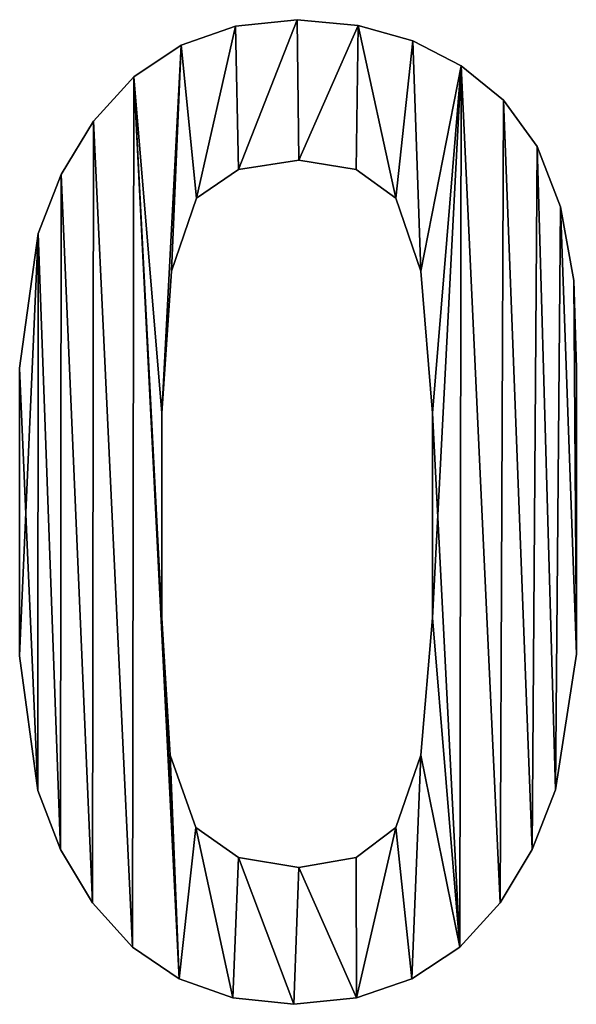
# Model space of a CAD drawing. Extents: x -2578 to 6821, y -1335 to 2417.
# Drawn here: x 1487 to 1641, y -1334 to -1062 of the extents above; entities that cross this region are included whole.
import ezdxf

# ---------------------------------------------------------------- set-up
doc = ezdxf.new("R2010")
doc.units = 0
doc.header["$LTSCALE"] = 25.4
doc.layers.get('0').update_dxf_attribs({"color": 13, "linetype": 'CONTINUOUS'})

# ---------------------------------------------------------------- blocks, each defined once
blk = doc.blocks.new('UPHOLSTERED_DINI')
at = {"color": 0}
for p, q in [((654.41, 108.84), (654.41, 108.84, 25)), ((654.41, 108.84), (654.41, 108.84, 25)), ((647.62, 108.14), (647.62, 108.14, 25)), ((647.62, 108.14), (647.62, 108.14, 25)), ((661.14, 108.21), (661.14, 108.21, 25)), ((661.14, 108.21), (661.14, 108.21, 25)), ((667.18, 106.52), (667.18, 106.52, 25)), ((667.18, 106.52), (667.18, 106.52, 25)), ((641.62, 106.04), (641.62, 106.04, 25)), ((641.62, 106.04), (641.62, 106.04, 25)), ((672.52, 103.76), (672.52, 103.76, 25)), ((672.52, 103.76), (672.52, 103.76, 25)), ((636.39, 102.55), (636.39, 102.55, 25)), ((636.39, 102.55), (636.39, 102.55, 25)), ((677.17, 99.95), (677.17, 99.95, 25)), ((677.17, 99.95), (677.17, 99.95, 25)), ((631.93, 97.65), (631.93, 97.65, 25)), ((631.93, 97.65), (631.93, 97.65, 25)), ((680.9, 94.83), (680.9, 94.83, 25)), ((680.9, 94.83), (680.9, 94.83, 25)), ((654.6, 93.35), (654.6, 93.35, 25)), ((654.6, 93.35), (654.6, 93.35, 25)), ((628.38, 91.75), (628.38, 91.75, 25)), ((628.38, 91.75), (628.38, 91.75, 25)), ((647.95, 92.29), (647.95, 92.29, 25)), ((647.95, 92.29), (647.95, 92.29, 25)), ((660.91, 92.29), (660.91, 92.29, 25)), ((660.91, 92.29), (660.91, 92.29, 25)), ((643.32, 89.14), (643.32, 89.14, 25)), ((643.32, 89.14), (643.32, 89.14, 25)), ((665.31, 89.14), (665.31, 89.14, 25)), ((665.31, 89.14), (665.31, 89.14, 25)), ((683.48, 88.2), (683.48, 88.2, 25)), ((683.48, 88.2), (683.48, 88.2, 25)), ((625.84, 85.24), (625.84, 85.24, 25)), ((625.84, 85.24), (625.84, 85.24, 25)), ((640.54, 81.1), (640.54, 81.1, 25)), ((640.54, 81.1), (640.54, 81.1, 25)), ((668.04, 81.1), (668.04, 81.1, 25)), ((668.04, 81.1), (668.04, 81.1, 25)), ((684.92, 80.06), (684.92, 80.06, 25)), ((684.92, 80.06), (684.92, 80.06, 25)), ((623.8, 70.39), (623.8, 70.39, 25)), ((623.8, 70.39), (623.8, 70.39, 25)), ((685.21, 70.39), (685.21, 70.39, 25)), ((685.21, 70.39), (685.21, 70.39, 25)), ((639.49, 65.42), (639.49, 65.42, 25)), ((639.49, 65.42), (639.49, 65.42, 25)), ((669.33, 65.42), (669.33, 65.42, 25)), ((669.33, 65.42), (669.33, 65.42, 25)), ((639.49, 42.85), (639.49, 42.85, 25)), ((639.49, 42.85), (639.49, 42.85, 25)), ((669.33, 42.85), (669.33, 42.85, 25)), ((669.33, 42.85), (669.33, 42.85, 25)), ((623.8, 38.64), (623.8, 38.64, 25)), ((623.8, 38.64), (623.8, 38.64, 25)), ((685.21, 38.83), (685.21, 38.83, 25)), ((685.21, 38.83), (685.21, 38.83, 25)), ((640.42, 27.69), (640.42, 27.69, 25)), ((640.42, 27.69), (640.42, 27.69, 25)), ((668.04, 27.69), (668.04, 27.69, 25)), ((668.04, 27.69), (668.04, 27.69, 25)), ((625.81, 23.79), (625.81, 23.79, 25)), ((625.81, 23.79), (625.81, 23.79, 25)), ((682.91, 23.84), (682.91, 23.84, 25)), ((682.91, 23.84), (682.91, 23.84, 25)), ((643.22, 19.7), (643.22, 19.7, 25)), ((643.22, 19.7), (643.22, 19.7, 25)), ((665.31, 19.7), (665.31, 19.7, 25)), ((665.31, 19.7), (665.31, 19.7, 25)), ((628.32, 17.28), (628.32, 17.28, 25)), ((628.32, 17.28), (628.32, 17.28, 25)), ((647.93, 16.4), (647.93, 16.4, 25)), ((647.93, 16.4), (647.93, 16.4, 25)), ((660.91, 16.4), (660.91, 16.4, 25)), ((660.91, 16.4), (660.91, 16.4, 25)), ((680.33, 17.29), (680.33, 17.29, 25)), ((680.33, 17.29), (680.33, 17.29, 25)), ((654.6, 15.3), (654.6, 15.3, 25)), ((654.6, 15.3), (654.6, 15.3, 25)), ((631.84, 11.38), (631.84, 11.38, 25)), ((631.84, 11.38), (631.84, 11.38, 25)), ((676.79, 11.38), (676.79, 11.38, 25)), ((676.79, 11.38), (676.79, 11.38, 25)), ((636.24, 6.49), (636.24, 6.49, 25)), ((636.24, 6.49), (636.24, 6.49, 25)), ((672.35, 6.49), (672.35, 6.49, 25)), ((672.35, 6.49), (672.35, 6.49, 25)), ((641.4, 2.99), (641.4, 2.99, 25)), ((641.4, 2.99), (641.4, 2.99, 25)), ((667.08, 2.99), (667.08, 2.99, 25)), ((667.08, 2.99), (667.08, 2.99, 25)), ((647.33, 0.89), (647.33, 0.89, 25)), ((647.33, 0.89), (647.33, 0.89, 25)), ((654.03, 0.19), (654.03, 0.19, 25)), ((654.03, 0.19), (654.03, 0.19, 25)), ((660.97, 0.89), (660.97, 0.89, 25)), ((660.97, 0.89), (660.97, 0.89, 25))]:
    blk.add_line(p, q, dxfattribs=at)
mesh = blk.add_polyface(dxfattribs=at)
corners = [(641.62, 106.04), (639.49, 65.42), (636.39, 102.55), (640.54, 81.1), (643.32, 89.14), (647.62, 108.14), (647.95, 92.29), (654.41, 108.84), (654.6, 93.35), (661.14, 108.21), (660.91, 92.29), (665.31, 89.14), (667.18, 106.52), (668.04, 81.1), (672.52, 103.76), (669.33, 65.42), (669.33, 42.85), (672.35, 6.49), (676.79, 11.38), (677.17, 99.95), (680.33, 17.29), (680.9, 94.83), (682.91, 23.84), (683.48, 88.2), (685.21, 38.83), (684.92, 80.06), (685.21, 70.39), (625.84, 85.24), (623.8, 38.64), (623.8, 70.39), (625.81, 23.79), (628.32, 17.28), (628.38, 91.75), (631.84, 11.38), (631.93, 97.65), (636.24, 6.49), (641.4, 2.99), (639.49, 42.85), (640.42, 27.69), (643.22, 19.7), (647.33, 0.89), (647.93, 16.4), (654.03, 0.19), (654.6, 15.3), (660.97, 0.89), (660.91, 16.4), (665.31, 19.7), (667.08, 2.99), (668.04, 27.69)]
mesh.append_faces([[corners[k] for k in face] for face in [(24, 25, 26), (27, 28, 29)]], dxfattribs={"vtx0": -1, "color": 0})
mesh.append_faces([[corners[k] for k in face] for face in [(0, 1, 2), (1, 0, 3), (3, 0, 4), (4, 5, 6), (6, 7, 8), (8, 9, 10), (10, 9, 11), (11, 12, 13), (13, 14, 15), (15, 14, 16), (17, 14, 18), (18, 19, 20), (20, 21, 22), (22, 23, 24), (28, 27, 30), (30, 27, 31), (31, 32, 33), (33, 34, 35), (35, 2, 36), (37, 2, 1), (36, 39, 40), (40, 41, 42), (42, 43, 44), (44, 46, 47), (47, 48, 17)]], dxfattribs={"vtx0": -1, "vtx1": -1, "color": 0})
mesh.append_faces([[corners[k] for k in face] for face in [(16, 14, 17), (36, 2, 37)]], dxfattribs={"vtx0": -1, "vtx1": -1, "vtx2": -1, "color": 0})
mesh.append_faces([[corners[k] for k in face] for face in [(4, 0, 5), (6, 5, 7), (8, 7, 9), (11, 9, 12), (13, 12, 14), (18, 14, 19), (20, 19, 21), (22, 21, 23), (24, 23, 25), (31, 27, 32), (33, 32, 34), (35, 34, 2), (36, 37, 38), (36, 38, 39), (40, 39, 41), (42, 41, 43), (44, 43, 45), (44, 45, 46), (47, 46, 48), (17, 48, 16)]], dxfattribs={"vtx0": -1, "vtx2": -1, "color": 0})
mesh = blk.add_polyface(dxfattribs=at)
corners = [(625.81, 23.79, 25), (623.8, 70.39, 25), (623.8, 38.64, 25), (625.84, 85.24, 25), (628.32, 17.28, 25), (628.38, 91.75, 25), (631.84, 11.38, 25), (631.93, 97.65, 25), (636.24, 6.49, 25), (636.39, 102.55, 25), (641.4, 2.99, 25), (639.49, 42.85, 25), (640.42, 27.69, 25), (643.22, 19.7, 25), (647.33, 0.89, 25), (647.93, 16.4, 25), (654.03, 0.19, 25), (654.6, 15.3, 25), (660.97, 0.89, 25), (660.91, 16.4, 25), (665.31, 19.7, 25), (667.08, 2.99, 25), (668.04, 27.69, 25), (672.35, 6.49, 25), (669.33, 42.85, 25), (669.33, 65.42, 25), (639.49, 65.42, 25), (641.62, 106.04, 25), (640.54, 81.1, 25), (643.32, 89.14, 25), (647.62, 108.14, 25), (647.95, 92.29, 25), (654.41, 108.84, 25), (654.6, 93.35, 25), (661.14, 108.21, 25), (660.91, 92.29, 25), (665.31, 89.14, 25), (667.18, 106.52, 25), (668.04, 81.1, 25), (672.52, 103.76, 25), (676.79, 11.38, 25), (677.17, 99.95, 25), (680.33, 17.29, 25), (680.9, 94.83, 25), (682.91, 23.84, 25), (683.48, 88.2, 25), (685.21, 38.83, 25), (684.92, 80.06, 25), (685.21, 70.39, 25)]
mesh.append_faces([[corners[k] for k in face] for face in [(0, 1, 2), (47, 46, 48)]], dxfattribs={"vtx0": -1, "color": 0})
mesh.append_faces([[corners[k] for k in face] for face in [(1, 0, 3), (3, 4, 5), (5, 6, 7), (7, 8, 9), (11, 10, 12), (12, 10, 13), (13, 14, 15), (15, 16, 17), (17, 18, 19), (19, 18, 20), (20, 21, 22), (22, 23, 24), (24, 23, 25), (9, 26, 27), (26, 9, 11), (27, 29, 30), (30, 31, 32), (32, 33, 34), (34, 36, 37), (37, 38, 39), (39, 40, 41), (41, 42, 43), (43, 44, 45), (45, 46, 47)]], dxfattribs={"vtx0": -1, "vtx1": -1, "color": 0})
mesh.append_faces([[corners[k] for k in face] for face in [(9, 10, 11), (39, 25, 23)]], dxfattribs={"vtx0": -1, "vtx1": -1, "vtx2": -1, "color": 0})
mesh.append_faces([[corners[k] for k in face] for face in [(3, 0, 4), (5, 4, 6), (7, 6, 8), (9, 8, 10), (13, 10, 14), (15, 14, 16), (17, 16, 18), (20, 18, 21), (22, 21, 23), (27, 26, 28), (27, 28, 29), (30, 29, 31), (32, 31, 33), (34, 33, 35), (34, 35, 36), (37, 36, 38), (39, 38, 25), (39, 23, 40), (41, 40, 42), (43, 42, 44), (45, 44, 46)]], dxfattribs={"vtx0": -1, "vtx2": -1, "color": 0})
mesh = blk.add_polyface(dxfattribs=at)
corners = [(647.62, 108.14, 25), (654.41, 108.84), (647.62, 108.14), (654.41, 108.84, 25)]
mesh.append_faces([[corners[k] for k in face] for face in [(0, 1, 2), (1, 0, 3)]], dxfattribs={"vtx0": -1, "color": 0})
mesh = blk.add_polyface(dxfattribs=at)
corners = [(654.41, 108.84, 25), (661.14, 108.21), (654.41, 108.84), (661.14, 108.21, 25)]
mesh.append_faces([[corners[k] for k in face] for face in [(0, 1, 2), (1, 0, 3)]], dxfattribs={"vtx0": -1, "color": 0})
mesh = blk.add_polyface(dxfattribs=at)
corners = [(641.62, 106.04, 25), (647.62, 108.14), (641.62, 106.04), (647.62, 108.14, 25)]
mesh.append_faces([[corners[k] for k in face] for face in [(0, 1, 2), (1, 0, 3)]], dxfattribs={"vtx0": -1, "color": 0})
mesh = blk.add_polyface(dxfattribs=at)
corners = [(661.14, 108.21, 25), (667.18, 106.52), (661.14, 108.21), (667.18, 106.52, 25)]
mesh.append_faces([[corners[k] for k in face] for face in [(0, 1, 2), (1, 0, 3)]], dxfattribs={"vtx0": -1, "color": 0})
mesh = blk.add_polyface(dxfattribs=at)
corners = [(667.18, 106.52, 25), (672.52, 103.76), (667.18, 106.52), (672.52, 103.76, 25)]
mesh.append_faces([[corners[k] for k in face] for face in [(0, 1, 2), (1, 0, 3)]], dxfattribs={"vtx0": -1, "color": 0})
mesh = blk.add_polyface(dxfattribs=at)
corners = [(636.39, 102.55, 25), (641.62, 106.04), (636.39, 102.55), (641.62, 106.04, 25)]
mesh.append_faces([[corners[k] for k in face] for face in [(0, 1, 2), (1, 0, 3)]], dxfattribs={"vtx0": -1, "color": 0})
mesh = blk.add_polyface(dxfattribs=at)
corners = [(672.52, 103.76, 25), (677.17, 99.95), (672.52, 103.76), (677.17, 99.95, 25)]
mesh.append_faces([[corners[k] for k in face] for face in [(0, 1, 2), (1, 0, 3)]], dxfattribs={"vtx0": -1, "color": 0})
mesh = blk.add_polyface(dxfattribs=at)
corners = [(636.39, 102.55, 25), (631.93, 97.65), (631.93, 97.65, 25), (636.39, 102.55)]
mesh.append_faces([[corners[k] for k in face] for face in [(0, 1, 2), (1, 0, 3)]], dxfattribs={"vtx0": -1, "color": 0})
mesh = blk.add_polyface(dxfattribs=at)
corners = [(677.17, 99.95), (680.9, 94.83, 25), (680.9, 94.83), (677.17, 99.95, 25)]
mesh.append_faces([[corners[k] for k in face] for face in [(0, 1, 2), (1, 0, 3)]], dxfattribs={"vtx0": -1, "color": 0})
mesh = blk.add_polyface(dxfattribs=at)
corners = [(631.93, 97.65, 25), (628.38, 91.75), (628.38, 91.75, 25), (631.93, 97.65)]
mesh.append_faces([[corners[k] for k in face] for face in [(0, 1, 2), (1, 0, 3)]], dxfattribs={"vtx0": -1, "color": 0})
mesh = blk.add_polyface(dxfattribs=at)
corners = [(680.9, 94.83), (683.48, 88.2, 25), (683.48, 88.2), (680.9, 94.83, 25)]
mesh.append_faces([[corners[k] for k in face] for face in [(0, 1, 2), (1, 0, 3)]], dxfattribs={"vtx0": -1, "color": 0})
mesh = blk.add_polyface(dxfattribs=at)
corners = [(654.6, 93.35, 25), (647.95, 92.29), (654.6, 93.35), (647.95, 92.29, 25)]
mesh.append_faces([[corners[k] for k in face] for face in [(0, 1, 2), (1, 0, 3)]], dxfattribs={"vtx0": -1, "color": 0})
mesh = blk.add_polyface(dxfattribs=at)
corners = [(660.91, 92.29, 25), (654.6, 93.35), (660.91, 92.29), (654.6, 93.35, 25)]
mesh.append_faces([[corners[k] for k in face] for face in [(0, 1, 2), (1, 0, 3)]], dxfattribs={"vtx0": -1, "color": 0})
mesh = blk.add_polyface(dxfattribs=at)
corners = [(628.38, 91.75, 25), (625.84, 85.24), (625.84, 85.24, 25), (628.38, 91.75)]
mesh.append_faces([[corners[k] for k in face] for face in [(0, 1, 2), (1, 0, 3)]], dxfattribs={"vtx0": -1, "color": 0})
mesh = blk.add_polyface(dxfattribs=at)
corners = [(647.95, 92.29, 25), (643.32, 89.14), (647.95, 92.29), (643.32, 89.14, 25)]
mesh.append_faces([[corners[k] for k in face] for face in [(0, 1, 2), (1, 0, 3)]], dxfattribs={"vtx0": -1, "color": 0})
mesh = blk.add_polyface(dxfattribs=at)
corners = [(665.31, 89.14, 25), (660.91, 92.29), (665.31, 89.14), (660.91, 92.29, 25)]
mesh.append_faces([[corners[k] for k in face] for face in [(0, 1, 2), (1, 0, 3)]], dxfattribs={"vtx0": -1, "color": 0})
mesh = blk.add_polyface(dxfattribs=at)
corners = [(643.32, 89.14), (640.54, 81.1, 25), (640.54, 81.1), (643.32, 89.14, 25)]
mesh.append_faces([[corners[k] for k in face] for face in [(0, 1, 2), (1, 0, 3)]], dxfattribs={"vtx0": -1, "color": 0})
mesh = blk.add_polyface(dxfattribs=at)
corners = [(665.31, 89.14, 25), (668.04, 81.1), (668.04, 81.1, 25), (665.31, 89.14)]
mesh.append_faces([[corners[k] for k in face] for face in [(0, 1, 2), (1, 0, 3)]], dxfattribs={"vtx0": -1, "color": 0})
mesh = blk.add_polyface(dxfattribs=at)
corners = [(683.48, 88.2), (684.92, 80.06, 25), (684.92, 80.06), (683.48, 88.2, 25)]
mesh.append_faces([[corners[k] for k in face] for face in [(0, 1, 2), (1, 0, 3)]], dxfattribs={"vtx0": -1, "color": 0})
mesh = blk.add_polyface(dxfattribs=at)
corners = [(625.84, 85.24, 25), (623.8, 70.39), (623.8, 70.39, 25), (625.84, 85.24)]
mesh.append_faces([[corners[k] for k in face] for face in [(0, 1, 2), (1, 0, 3)]], dxfattribs={"vtx0": -1, "color": 0})
mesh = blk.add_polyface(dxfattribs=at)
corners = [(640.54, 81.1), (639.49, 65.42, 25), (639.49, 65.42), (640.54, 81.1, 25)]
mesh.append_faces([[corners[k] for k in face] for face in [(0, 1, 2), (1, 0, 3)]], dxfattribs={"vtx0": -1, "color": 0})
mesh = blk.add_polyface(dxfattribs=at)
corners = [(668.04, 81.1, 25), (669.33, 65.42), (669.33, 65.42, 25), (668.04, 81.1)]
mesh.append_faces([[corners[k] for k in face] for face in [(0, 1, 2), (1, 0, 3)]], dxfattribs={"vtx0": -1, "color": 0})
mesh = blk.add_polyface(dxfattribs=at)
corners = [(684.92, 80.06), (685.21, 70.39, 25), (685.21, 70.39), (684.92, 80.06, 25)]
mesh.append_faces([[corners[k] for k in face] for face in [(0, 1, 2), (1, 0, 3)]], dxfattribs={"vtx0": -1, "color": 0})
mesh = blk.add_polyface(dxfattribs=at)
corners = [(623.8, 70.39, 25), (623.8, 38.64), (623.8, 38.64, 25), (623.8, 70.39)]
mesh.append_faces([[corners[k] for k in face] for face in [(0, 1, 2), (1, 0, 3)]], dxfattribs={"vtx0": -1, "color": 0})
mesh = blk.add_polyface(dxfattribs=at)
corners = [(685.21, 70.39), (685.21, 38.83, 25), (685.21, 38.83), (685.21, 70.39, 25)]
mesh.append_faces([[corners[k] for k in face] for face in [(0, 1, 2), (1, 0, 3)]], dxfattribs={"vtx0": -1, "color": 0})
mesh = blk.add_polyface(dxfattribs=at)
corners = [(639.49, 65.42), (639.49, 42.85, 25), (639.49, 42.85), (639.49, 65.42, 25)]
mesh.append_faces([[corners[k] for k in face] for face in [(0, 1, 2), (1, 0, 3)]], dxfattribs={"vtx0": -1, "color": 0})
mesh = blk.add_polyface(dxfattribs=at)
corners = [(669.33, 65.42, 25), (669.33, 42.85), (669.33, 42.85, 25), (669.33, 65.42)]
mesh.append_faces([[corners[k] for k in face] for face in [(0, 1, 2), (1, 0, 3)]], dxfattribs={"vtx0": -1, "color": 0})
mesh = blk.add_polyface(dxfattribs=at)
corners = [(639.49, 42.85), (640.42, 27.69, 25), (640.42, 27.69), (639.49, 42.85, 25)]
mesh.append_faces([[corners[k] for k in face] for face in [(0, 1, 2), (1, 0, 3)]], dxfattribs={"vtx0": -1, "color": 0})
mesh = blk.add_polyface(dxfattribs=at)
corners = [(669.33, 42.85, 25), (668.04, 27.69), (668.04, 27.69, 25), (669.33, 42.85)]
mesh.append_faces([[corners[k] for k in face] for face in [(0, 1, 2), (1, 0, 3)]], dxfattribs={"vtx0": -1, "color": 0})
mesh = blk.add_polyface(dxfattribs=at)
corners = [(623.8, 38.64, 25), (625.81, 23.79), (625.81, 23.79, 25), (623.8, 38.64)]
mesh.append_faces([[corners[k] for k in face] for face in [(0, 1, 2), (1, 0, 3)]], dxfattribs={"vtx0": -1, "color": 0})
mesh = blk.add_polyface(dxfattribs=at)
corners = [(685.21, 38.83), (682.91, 23.84, 25), (682.91, 23.84), (685.21, 38.83, 25)]
mesh.append_faces([[corners[k] for k in face] for face in [(0, 1, 2), (1, 0, 3)]], dxfattribs={"vtx0": -1, "color": 0})
mesh = blk.add_polyface(dxfattribs=at)
corners = [(640.42, 27.69), (643.22, 19.7, 25), (643.22, 19.7), (640.42, 27.69, 25)]
mesh.append_faces([[corners[k] for k in face] for face in [(0, 1, 2), (1, 0, 3)]], dxfattribs={"vtx0": -1, "color": 0})
mesh = blk.add_polyface(dxfattribs=at)
corners = [(668.04, 27.69, 25), (665.31, 19.7), (665.31, 19.7, 25), (668.04, 27.69)]
mesh.append_faces([[corners[k] for k in face] for face in [(0, 1, 2), (1, 0, 3)]], dxfattribs={"vtx0": -1, "color": 0})
mesh = blk.add_polyface(dxfattribs=at)
corners = [(625.81, 23.79, 25), (628.32, 17.28), (628.32, 17.28, 25), (625.81, 23.79)]
mesh.append_faces([[corners[k] for k in face] for face in [(0, 1, 2), (1, 0, 3)]], dxfattribs={"vtx0": -1, "color": 0})
mesh = blk.add_polyface(dxfattribs=at)
corners = [(682.91, 23.84), (680.33, 17.29, 25), (680.33, 17.29), (682.91, 23.84, 25)]
mesh.append_faces([[corners[k] for k in face] for face in [(0, 1, 2), (1, 0, 3)]], dxfattribs={"vtx0": -1, "color": 0})
mesh = blk.add_polyface(dxfattribs=at)
corners = [(643.22, 19.7, 25), (647.93, 16.4), (643.22, 19.7), (647.93, 16.4, 25)]
mesh.append_faces([[corners[k] for k in face] for face in [(0, 1, 2), (1, 0, 3)]], dxfattribs={"vtx0": -1, "color": 0})
mesh = blk.add_polyface(dxfattribs=at)
corners = [(660.91, 16.4, 25), (665.31, 19.7), (660.91, 16.4), (665.31, 19.7, 25)]
mesh.append_faces([[corners[k] for k in face] for face in [(0, 1, 2), (1, 0, 3)]], dxfattribs={"vtx0": -1, "color": 0})
mesh = blk.add_polyface(dxfattribs=at)
corners = [(628.32, 17.28, 25), (631.84, 11.38), (631.84, 11.38, 25), (628.32, 17.28)]
mesh.append_faces([[corners[k] for k in face] for face in [(0, 1, 2), (1, 0, 3)]], dxfattribs={"vtx0": -1, "color": 0})
mesh = blk.add_polyface(dxfattribs=at)
corners = [(647.93, 16.4, 25), (654.6, 15.3), (647.93, 16.4), (654.6, 15.3, 25)]
mesh.append_faces([[corners[k] for k in face] for face in [(0, 1, 2), (1, 0, 3)]], dxfattribs={"vtx0": -1, "color": 0})
mesh = blk.add_polyface(dxfattribs=at)
corners = [(654.6, 15.3, 25), (660.91, 16.4), (654.6, 15.3), (660.91, 16.4, 25)]
mesh.append_faces([[corners[k] for k in face] for face in [(0, 1, 2), (1, 0, 3)]], dxfattribs={"vtx0": -1, "color": 0})
mesh = blk.add_polyface(dxfattribs=at)
corners = [(680.33, 17.29), (676.79, 11.38, 25), (676.79, 11.38), (680.33, 17.29, 25)]
mesh.append_faces([[corners[k] for k in face] for face in [(0, 1, 2), (1, 0, 3)]], dxfattribs={"vtx0": -1, "color": 0})
mesh = blk.add_polyface(dxfattribs=at)
corners = [(631.84, 11.38, 25), (636.24, 6.49), (636.24, 6.49, 25), (631.84, 11.38)]
mesh.append_faces([[corners[k] for k in face] for face in [(0, 1, 2), (1, 0, 3)]], dxfattribs={"vtx0": -1, "color": 0})
mesh = blk.add_polyface(dxfattribs=at)
corners = [(676.79, 11.38), (672.35, 6.49, 25), (672.35, 6.49), (676.79, 11.38, 25)]
mesh.append_faces([[corners[k] for k in face] for face in [(0, 1, 2), (1, 0, 3)]], dxfattribs={"vtx0": -1, "color": 0})
mesh = blk.add_polyface(dxfattribs=at)
corners = [(641.4, 2.99, 25), (636.24, 6.49), (641.4, 2.99), (636.24, 6.49, 25)]
mesh.append_faces([[corners[k] for k in face] for face in [(0, 1, 2), (1, 0, 3)]], dxfattribs={"vtx0": -1, "color": 0})
mesh = blk.add_polyface(dxfattribs=at)
corners = [(672.35, 6.49, 25), (667.08, 2.99), (672.35, 6.49), (667.08, 2.99, 25)]
mesh.append_faces([[corners[k] for k in face] for face in [(0, 1, 2), (1, 0, 3)]], dxfattribs={"vtx0": -1, "color": 0})
mesh = blk.add_polyface(dxfattribs=at)
corners = [(647.33, 0.89, 25), (641.4, 2.99), (647.33, 0.89), (641.4, 2.99, 25)]
mesh.append_faces([[corners[k] for k in face] for face in [(0, 1, 2), (1, 0, 3)]], dxfattribs={"vtx0": -1, "color": 0})
mesh = blk.add_polyface(dxfattribs=at)
corners = [(667.08, 2.99, 25), (660.97, 0.89), (667.08, 2.99), (660.97, 0.89, 25)]
mesh.append_faces([[corners[k] for k in face] for face in [(0, 1, 2), (1, 0, 3)]], dxfattribs={"vtx0": -1, "color": 0})
mesh = blk.add_polyface(dxfattribs=at)
corners = [(654.03, 0.19, 25), (647.33, 0.89), (654.03, 0.19), (647.33, 0.89, 25)]
mesh.append_faces([[corners[k] for k in face] for face in [(0, 1, 2), (1, 0, 3)]], dxfattribs={"vtx0": -1, "color": 0})
mesh = blk.add_polyface(dxfattribs=at)
corners = [(660.97, 0.89, 25), (654.03, 0.19), (660.97, 0.89), (654.03, 0.19, 25)]
mesh.append_faces([[corners[k] for k in face] for face in [(0, 1, 2), (1, 0, 3)]], dxfattribs={"vtx0": -1, "color": 0})

msp = doc.modelspace()

# ---------------------------------------------------------------- block references
at = {"color": 0, "xscale": 2.5, "yscale": 2.5, "zscale": 2.5}
msp.add_blockref('UPHOLSTERED_DINI', (-72.25, -1334.51), dxfattribs=at)

doc.saveas('drawing.dxf')
